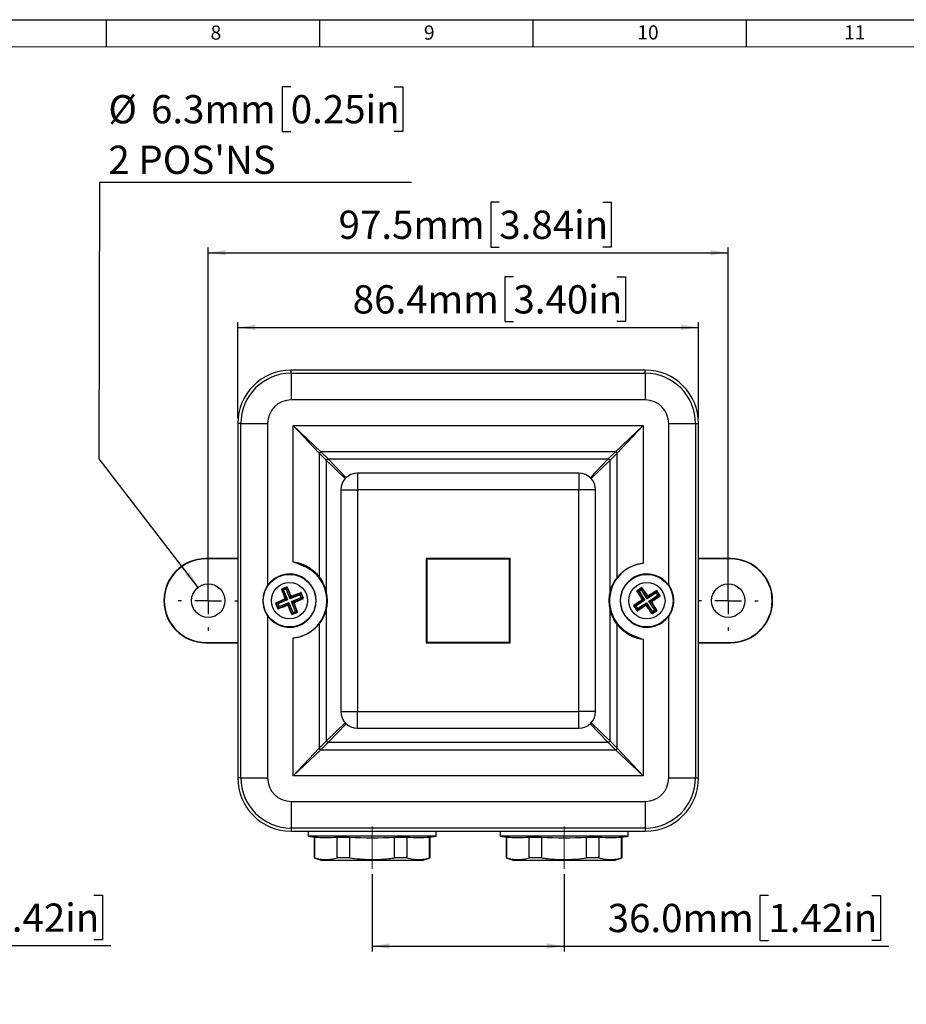
# Model space of a CAD drawing. Units: millimetres. Extents: x -5 to 599, y -5 to 425.
# Drawn here: x 274 to 440, y 230 to 415 of the extents above; entities that cross this region are included whole.
import ezdxf

# ---------------------------------------------------------------- set-up
doc = ezdxf.new("R2010")
doc.units = ezdxf.units.MM
doc.linetypes.add('CENTERX2', pattern=[20.32, 12.7, -2.54, 2.54, -2.54])
doc.layers.add('BORDER', color=179, linetype='Continuous')
doc.styles.add('SLDTEXTSTYLE2', font='TXT', dxfattribs={"width": 0.528989})
doc.styles.add('SLDTEXTSTYLE7', font='TXT', dxfattribs={"width": 0.75})
doc.dimstyles.new('SLDDIMSTYLE1', dxfattribs={"dimtxt": 5.291667, "dimasz": 3.302, "dimexe": 0, "dimexo": 0.0625, "dimgap": 1.322917, "dimtad": 1, "dimdec": 1, "dimrnd": 1e-09, "dimzin": 12, "dimdsep": 46, "dimtxsty": 'SLDTEXTSTYLE7', "dimsah": 1, "dimcen": 0.09, "dimadec": 0, "dimazin": 3, "dimtfac": 1, "dimtdec": 1, "dimtofl": 0, "dimtmove": 0, "dimatfit": 3, "dimfxl": 0, "dimfrac": 2, "dimtolj": 1, "dimtzin": 12, "dimarcsym": 0})
doc.dimstyles.new('SLDDIMSTYLE2', dxfattribs={"dimtxt": 5.291667, "dimasz": 3.302, "dimexe": 0, "dimexo": 0.0625, "dimgap": 1.322917, "dimtad": 1, "dimdec": 1, "dimrnd": 1e-09, "dimzin": 4, "dimdsep": 46, "dimtxsty": 'SLDTEXTSTYLE7', "dimsah": 1, "dimcen": 0.09, "dimadec": 0, "dimazin": 1, "dimtfac": 1, "dimtdec": 1, "dimtofl": 0, "dimtmove": 0, "dimatfit": 3, "dimfxl": 0, "dimfrac": 2, "dimtolj": 1, "dimtzin": 12, "dimarcsym": 0})
doc.dimstyles.new('SLDDIMSTYLE3', dxfattribs={"dimtxt": 5.291667, "dimasz": 3.302, "dimexe": 0, "dimexo": 0.0625, "dimgap": 1.322917, "dimtad": 0, "dimtih": 1, "dimtoh": 1, "dimdec": 1, "dimrnd": 1e-09, "dimzin": 12, "dimdsep": 46, "dimtxsty": 'SLDTEXTSTYLE7', "dimblk1": 'NONE', "dimblk2": 'NONE', "dimsah": 1, "dimcen": 0, "dimadec": 0, "dimazin": 3, "dimtfac": 1, "dimtdec": 1, "dimtmove": 0, "dimatfit": 3, "dimldrblk": 'NONE', "dimfxl": 0, "dimfrac": 2, "dimtolj": 1, "dimtzin": 12, "dimarcsym": 0})

# ---------------------------------------------------------------- blocks, each defined once
blk = doc.blocks.new('_D_4')
at = {"layer": 'BORDER'}
for p, q in [((201.05, 254.99), (201.05, 240.49)), ((237.05, 254.99), (237.05, 240.49)), ((268.24, 250.97), (266.63, 250.97)), ((266.63, 250.97), (266.63, 242.56)), ((287.63, 250.97), (289.24, 250.97)), ((289.24, 250.97), (289.24, 242.56)), ((266.63, 242.56), (268.24, 242.56)), ((289.24, 242.56), (287.63, 242.56)), ((237.05, 241.49), (201.05, 241.49)), ((237.05, 241.49), (290.85, 241.49))]:
    blk.add_line(p, q, dxfattribs=at)
for points in [[(201.05, 241.49), (204.35, 240.98), (204.35, 241.99)], [(237.05, 241.49), (233.74, 241.99), (233.74, 240.98)]]:
    blk.add_solid(points, dxfattribs=at)
at = {"layer": 'BORDER', "char_height": 5.292, "attachment_point": 1, "style": 'SLDTEXTSTYLE7'}
for s, insert in [('36.0mm', (238.11, 249.38)), ('1.42in', (268.24, 249.38))]:
    blk.add_mtext(s, dxfattribs=dict(at, insert=insert))
blk = doc.blocks.new('_D_6')
at = {"layer": 'BORDER'}
for p, q in [((363.65, 380.81), (362.04, 380.81)), ((362.04, 380.81), (362.04, 372.4)), ((383.05, 380.81), (384.65, 380.81)), ((384.65, 380.81), (384.65, 372.4)), ((309.08, 307.13), (309.08, 372.33)), ((309.08, 371.33), (406.57, 371.33)), ((362.04, 372.4), (363.65, 372.4)), ((384.65, 372.4), (383.05, 372.4)), ((406.57, 307.13), (406.57, 372.33))]:
    blk.add_line(p, q, dxfattribs=at)
for points in [[(309.08, 371.33), (312.38, 370.82), (312.38, 371.84)], [(406.57, 371.33), (403.27, 371.84), (403.27, 370.82)]]:
    blk.add_solid(points, dxfattribs=at)
at = {"layer": 'BORDER', "char_height": 5.292, "attachment_point": 1, "style": 'SLDTEXTSTYLE7'}
for s, insert in [('97.5mm', (333.52, 379.22)), ('3.84in', (363.65, 379.22))]:
    blk.add_mtext(s, dxfattribs=dict(at, insert=insert))
blk = doc.blocks.new('_D_7')
at = {"layer": 'BORDER'}
for p, q in [((339.82, 254.91), (339.82, 240.41)), ((375.82, 254.91), (375.82, 240.41)), ((414.1, 250.89), (412.49, 250.89)), ((412.49, 250.89), (412.49, 242.48)), ((433.49, 250.89), (435.1, 250.89)), ((435.1, 250.89), (435.1, 242.48)), ((412.49, 242.48), (414.1, 242.48)), ((435.1, 242.48), (433.49, 242.48)), ((339.82, 241.41), (375.82, 241.41)), ((375.82, 241.41), (436.71, 241.41))]:
    blk.add_line(p, q, dxfattribs=at)
for points in [[(339.82, 241.41), (343.12, 240.9), (343.12, 241.92)], [(375.82, 241.41), (372.52, 241.92), (372.52, 240.9)]]:
    blk.add_solid(points, dxfattribs=at)
at = {"layer": 'BORDER', "char_height": 5.292, "attachment_point": 1, "style": 'SLDTEXTSTYLE7'}
for s, insert in [('36.0mm', (383.97, 249.31)), ('1.42in', (414.1, 249.31))]:
    blk.add_mtext(s, dxfattribs=dict(at, insert=insert))
blk = doc.blocks.new('_D_8')
at = {"layer": 'BORDER'}
for p, q in [((366.3, 366.83), (364.69, 366.83)), ((364.69, 366.83), (364.69, 358.42)), ((385.69, 366.83), (387.3, 366.83)), ((387.3, 366.83), (387.3, 358.42)), ((314.62, 340.33), (314.62, 358.35)), ((364.69, 358.42), (366.3, 358.42)), ((387.3, 358.42), (385.69, 358.42)), ((401.02, 340.33), (401.02, 358.35)), ((314.62, 357.35), (401.02, 357.35))]:
    blk.add_line(p, q, dxfattribs=at)
for points in [[(314.62, 357.35), (317.92, 356.84), (317.92, 357.85)], [(401.02, 357.35), (397.72, 357.85), (397.72, 356.84)]]:
    blk.add_solid(points, dxfattribs=at)
at = {"layer": 'BORDER', "char_height": 5.292, "attachment_point": 1, "style": 'SLDTEXTSTYLE7'}
for s, insert in [('86.4mm', (336.17, 365.24)), ('3.40in', (366.3, 365.24))]:
    blk.add_mtext(s, dxfattribs=dict(at, insert=insert))
blk = doc.blocks.new('_D_9')
at = {"layer": 'BORDER'}
for p, q in [((324.56, 402.45), (322.95, 402.45)), ((322.95, 402.45), (322.95, 394.05)), ((343.96, 402.45), (345.57, 402.45)), ((345.57, 402.45), (345.57, 394.05)), ((322.95, 394.05), (324.56, 394.05)), ((345.57, 394.05), (343.96, 394.05)), ((288.77, 384.56), (347.18, 384.56))]:
    blk.add_line(p, q, dxfattribs=at)
at = {"layer": 'BORDER', "char_height": 5.292, "attachment_point": 1, "style": 'SLDTEXTSTYLE7'}
for s, insert in [('%%c', (290.36, 400.87)), ('6.3mm', (298.35, 400.87)), ('0.25in', (324.56, 400.87)), ("2 POS'NS", (290.36, 391.39))]:
    blk.add_mtext(s, dxfattribs=dict(at, insert=insert))
blk = doc.blocks.new('_None')
blk = doc.blocks.new('SW_CENTERMARKSYMBOL_0')
at = {"layer": 'BORDER', "color": 0}
for p, q in [((0, 5), (0, 5.63)), ((0, 0), (0, 2.5)), ((-5, 0), (-5.63, 0)), ((0, 0), (-2.5, 0)), ((0, 0), (0, -2.5)), ((0, 0), (2.5, 0)), ((5, 0), (5.63, 0)), ((0, -5), (0, -5.63))]:
    blk.add_line(p, q, dxfattribs=at)
blk = doc.blocks.new('SW_CENTERMARKSYMBOL_1')
at = {"layer": 'BORDER', "color": 0}
for p, q in [((0, 5), (0, 5.63)), ((0, 0), (0, 2.5)), ((-5, 0), (-5.63, 0)), ((0, 0), (-2.5, 0)), ((0, 0), (0, -2.5)), ((0, 0), (2.5, 0)), ((5, 0), (5.63, 0)), ((0, -5), (0, -5.63))]:
    blk.add_line(p, q, dxfattribs=at)

msp = doc.modelspace()

# ---------------------------------------------------------------- linework, layer by layer
at = {"color": 7, "linetype": 'Continuous', "lineweight": 25}
for p, q in [((391.02, 349.33), (324.62, 349.33)), ((324.62, 348.74), (324.62, 349.33)), ((324.62, 348.74), (324.62, 343.74)), ((324.62, 348.74), (391.02, 348.74)), ((391.02, 348.74), (391.02, 349.33)), ((391.02, 348.74), (391.02, 343.74)), ((391.02, 343.74), (324.62, 343.74)), ((314.62, 339.33), (314.62, 272.93)), ((315.21, 339.33), (314.62, 339.33)), ((315.21, 272.93), (315.21, 339.33)), ((315.21, 339.33), (320.21, 339.33)), ((320.21, 339.33), (320.21, 308.98)), ((324.99, 338.96), (390.65, 338.96)), ((324.99, 313.39), (324.99, 338.96)), ((329.9, 333.76), (324.99, 338.96)), ((324.99, 338.96), (330.19, 334.05)), ((385.45, 334.05), (390.65, 338.96)), ((390.65, 338.96), (385.75, 333.76)), ((390.65, 338.96), (390.65, 313.1)), ((395.43, 308.98), (395.43, 339.33)), ((395.43, 339.33), (400.43, 339.33)), ((400.43, 339.33), (400.43, 272.93)), ((400.43, 339.33), (401.02, 339.33)), ((401.02, 272.93), (401.02, 339.33)), ((385.45, 334.05), (330.19, 334.05)), ((330.19, 334.05), (331.55, 332.69)), ((384.09, 332.69), (385.45, 334.05)), ((329.9, 333.76), (329.9, 310.58)), ((331.26, 332.4), (329.9, 333.76)), ((331.55, 332.69), (384.09, 332.69)), ((385.75, 333.76), (384.39, 332.4)), ((385.75, 310.47), (385.75, 333.76)), ((378.57, 330.03), (337.07, 330.03)), ((333.92, 326.88), (333.92, 285.38)), ((337.07, 326.88), (337.07, 285.38)), ((378.57, 326.88), (337.07, 326.88)), ((378.57, 285.38), (378.57, 326.88)), ((381.72, 285.38), (381.72, 326.88)), ((308.66, 313.96), (308.66, 314.03)), ((314.62, 314.03), (308.66, 314.03)), ((314.62, 313.96), (308.66, 313.96)), ((365.72, 314.03), (349.92, 314.03)), ((349.92, 314.03), (349.92, 298.23)), ((350.07, 313.88), (349.92, 314.03)), ((350.07, 313.88), (350.07, 298.37)), ((365.58, 313.88), (350.07, 313.88)), ((365.58, 313.88), (365.72, 314.03)), ((365.58, 298.37), (365.58, 313.88)), ((365.72, 298.23), (365.72, 314.03)), ((406.99, 314.03), (401.02, 314.03)), ((406.99, 313.96), (401.02, 313.96)), ((406.99, 313.96), (406.99, 314.03)), ((323.88, 308.74), (322.8, 308.3)), ((322.8, 308.3), (322.89, 308.26)), ((322.89, 308.26), (323.85, 308.66)), ((323.55, 306.64), (322.89, 308.26)), ((322.89, 308.26), (323.21, 308.13)), ((323.71, 308.33), (323.21, 308.13)), ((323.85, 308.66), (323.71, 308.33)), ((324.47, 306.48), (323.71, 308.33)), ((323.88, 308.74), (323.85, 308.66)), ((323.85, 308.66), (324.51, 307.04)), ((390.4, 308.62), (389.41, 307.97)), ((389.51, 307.95), (390.38, 308.52)), ((390.31, 308.18), (389.85, 307.88)), ((390.38, 308.52), (390.31, 308.18)), ((391.4, 306.5), (390.31, 308.18)), ((390.4, 308.62), (390.38, 308.52)), ((390.38, 308.52), (391.34, 307.06)), ((321.79, 305.65), (323.41, 306.32)), ((323.21, 308.13), (323.97, 306.28)), ((323.41, 306.32), (323.28, 306.37)), ((323.41, 306.7), (323.55, 306.64)), ((323.97, 306.28), (323.41, 306.32)), ((323.55, 306.64), (323.97, 306.28)), ((326.32, 307.24), (324.47, 306.48)), ((324.47, 306.48), (324.51, 307.04)), ((324.84, 306.9), (324.47, 306.48)), ((324.51, 307.04), (324.57, 307.17)), ((324.68, 305.98), (326.53, 306.74)), ((324.84, 306.9), (326.46, 307.56)), ((324.89, 307.04), (324.84, 306.9)), ((326.85, 306.6), (325.23, 305.94)), ((326.46, 307.56), (326.32, 307.24)), ((326.53, 306.74), (326.32, 307.24)), ((326.49, 307.65), (326.46, 307.56)), ((326.46, 307.56), (326.85, 306.6)), ((326.94, 306.56), (326.49, 307.65)), ((326.85, 306.6), (326.53, 306.74)), ((326.94, 306.56), (326.85, 306.6)), ((389.41, 307.97), (389.51, 307.95)), ((390.47, 306.49), (389.51, 307.95)), ((389.51, 307.95), (389.85, 307.88)), ((389.85, 307.88), (390.95, 306.21)), ((390.32, 306.52), (390.47, 306.49)), ((390.47, 306.49), (390.95, 306.21)), ((391.34, 307.06), (391.37, 307.2)), ((391.4, 306.5), (391.34, 307.06)), ((393.08, 307.6), (391.4, 306.5)), ((391.68, 306.98), (391.4, 306.5)), ((391.68, 306.98), (393.15, 307.94)), ((391.71, 307.13), (391.68, 306.98)), ((391.7, 306.05), (393.37, 307.14)), ((393.72, 307.07), (392.25, 306.11)), ((393.15, 307.94), (393.08, 307.6)), ((393.37, 307.14), (393.08, 307.6)), ((393.17, 308.04), (393.15, 307.94)), ((393.15, 307.94), (393.72, 307.07)), ((393.81, 307.05), (393.17, 308.04)), ((393.72, 307.07), (393.37, 307.14)), ((393.81, 307.05), (393.72, 307.07)), ((321.7, 305.69), (322.15, 304.6)), ((321.7, 305.69), (321.79, 305.65)), ((322.19, 304.69), (321.79, 305.65)), ((322.12, 305.52), (321.79, 305.65)), ((323.97, 306.28), (322.12, 305.52)), ((322.12, 305.52), (322.32, 305.01)), ((322.15, 304.6), (322.19, 304.69)), ((323.81, 305.35), (322.19, 304.69)), ((322.32, 305.01), (322.19, 304.69)), ((322.32, 305.01), (324.17, 305.77)), ((323.75, 305.22), (323.81, 305.35)), ((323.81, 305.35), (324.17, 305.77)), ((324.13, 305.22), (324.08, 305.08)), ((324.17, 305.77), (324.13, 305.22)), ((324.8, 303.6), (324.13, 305.22)), ((324.17, 305.77), (324.93, 303.92)), ((325.1, 305.61), (324.68, 305.98)), ((324.68, 305.98), (325.23, 305.94)), ((325.43, 304.13), (324.68, 305.98)), ((325.23, 305.56), (325.1, 305.61)), ((325.1, 305.61), (325.76, 303.99)), ((325.23, 305.94), (325.37, 305.88)), ((388.83, 305.2), (389.48, 304.22)), ((388.83, 305.2), (388.93, 305.18)), ((388.93, 305.18), (390.39, 306.14)), ((389.5, 304.31), (388.93, 305.18)), ((389.27, 305.11), (388.93, 305.18)), ((390.95, 306.21), (389.27, 305.11)), ((389.27, 305.11), (389.57, 304.66)), ((390.96, 305.27), (389.5, 304.31)), ((389.57, 304.66), (389.5, 304.31)), ((389.57, 304.66), (391.24, 305.75)), ((390.39, 306.14), (390.25, 306.17)), ((390.95, 306.21), (390.39, 306.14)), ((390.93, 305.13), (390.96, 305.27)), ((390.96, 305.27), (391.24, 305.75)), ((391.24, 305.75), (391.31, 305.2)), ((391.24, 305.75), (392.34, 304.08)), ((391.31, 305.2), (391.28, 305.06)), ((392.27, 303.73), (391.31, 305.2)), ((391.7, 306.05), (392.25, 306.11)), ((392.18, 305.77), (391.7, 306.05)), ((392.79, 304.37), (391.7, 306.05)), ((392.32, 305.74), (392.18, 305.77)), ((392.18, 305.77), (393.14, 304.3)), ((392.25, 306.11), (392.39, 306.08)), ((320.21, 303.28), (320.21, 272.93)), ((324.76, 303.51), (325.85, 303.96)), ((324.76, 303.51), (324.8, 303.6)), ((325.76, 303.99), (324.8, 303.6)), ((324.93, 303.92), (324.8, 303.6)), ((324.93, 303.92), (325.43, 304.13)), ((325.43, 304.13), (325.76, 303.99)), ((325.85, 303.96), (325.76, 303.99)), ((389.48, 304.22), (389.5, 304.31)), ((392.25, 303.64), (393.23, 304.28)), ((392.25, 303.64), (392.27, 303.73)), ((393.14, 304.3), (392.27, 303.73)), ((392.34, 304.08), (392.27, 303.73)), ((392.34, 304.08), (392.79, 304.37)), ((392.79, 304.37), (393.14, 304.3)), ((393.23, 304.28), (393.14, 304.3)), ((395.43, 272.93), (395.43, 303.28)), ((329.9, 301.78), (329.9, 278.5)), ((385.75, 278.5), (385.75, 301.67)), ((324.99, 273.3), (324.99, 299.16)), ((308.66, 298.3), (308.66, 298.23)), ((308.66, 298.3), (314.62, 298.3)), ((308.66, 298.23), (314.62, 298.23)), ((350.07, 298.37), (349.92, 298.23)), ((349.92, 298.23), (365.72, 298.23)), ((350.07, 298.37), (365.58, 298.37)), ((365.58, 298.37), (365.72, 298.23)), ((390.65, 298.86), (390.65, 273.3)), ((401.02, 298.3), (406.99, 298.3)), ((401.02, 298.23), (406.99, 298.23)), ((406.99, 298.3), (406.99, 298.23)), ((337.07, 285.38), (378.57, 285.38)), ((337.07, 282.23), (378.57, 282.23)), ((329.9, 278.5), (331.26, 279.85)), ((331.55, 279.56), (330.19, 278.2)), ((384.09, 279.56), (331.55, 279.56)), ((385.45, 278.2), (384.09, 279.56)), ((384.39, 279.85), (385.75, 278.5)), ((324.99, 273.3), (329.9, 278.5)), ((330.19, 278.2), (324.99, 273.3)), ((330.19, 278.2), (385.45, 278.2)), ((390.65, 273.3), (385.45, 278.2)), ((385.75, 278.5), (390.65, 273.3)), ((390.65, 273.3), (324.99, 273.3)), ((315.21, 272.93), (314.62, 272.93)), ((315.21, 272.93), (320.21, 272.93)), ((395.43, 272.93), (400.43, 272.93)), ((400.43, 272.93), (401.02, 272.93)), ((324.62, 268.52), (324.62, 263.52)), ((324.62, 268.52), (391.02, 268.52)), ((391.02, 268.52), (391.02, 263.52)), ((391.02, 263.52), (324.62, 263.52)), ((324.62, 263.52), (324.62, 262.93)), ((324.62, 262.93), (391.02, 262.93)), ((327.82, 262.93), (327.82, 262.01)), ((339.82, 262.01), (327.82, 262.01)), ((351.82, 262.01), (339.82, 262.01)), ((351.82, 262.01), (351.82, 262.93)), ((363.82, 262.93), (363.82, 262.01)), ((387.82, 262.01), (363.82, 262.01)), ((387.82, 262.01), (387.82, 262.93)), ((391.02, 263.52), (391.02, 262.93)), ((328.97, 261.83), (328.97, 257.91)), ((328.97, 261.83), (329.06, 261.83)), ((329.06, 257.91), (329.06, 261.83)), ((333.27, 261.83), (335.61, 261.83)), ((333.27, 257.91), (333.27, 261.83)), ((335.61, 257.91), (335.61, 261.83)), ((344.03, 261.83), (346.38, 261.83)), ((344.03, 257.91), (344.03, 261.83)), ((346.38, 257.91), (346.38, 261.83)), ((350.59, 261.83), (350.67, 261.83)), ((350.59, 257.91), (350.59, 261.83)), ((350.67, 257.91), (350.67, 261.83)), ((364.97, 261.83), (364.97, 257.91)), ((364.97, 261.83), (365.06, 261.83)), ((365.06, 257.91), (365.06, 261.83)), ((369.27, 261.83), (371.61, 261.83)), ((369.27, 257.91), (369.27, 261.83)), ((371.61, 257.91), (371.61, 261.83)), ((380.03, 261.83), (382.38, 261.83)), ((380.03, 257.91), (380.03, 261.83)), ((382.38, 257.91), (382.38, 261.83)), ((386.59, 261.83), (386.67, 261.83)), ((386.59, 257.91), (386.59, 261.83)), ((386.67, 257.91), (386.67, 261.83)), ((328.97, 257.91), (330.47, 257.41)), ((329.06, 257.91), (328.97, 257.91)), ((339.82, 257.41), (330.47, 257.41)), ((335.61, 257.91), (333.27, 257.91)), ((349.17, 257.41), (339.82, 257.41)), ((346.38, 257.91), (344.03, 257.91)), ((349.17, 257.41), (350.67, 257.91)), ((350.59, 257.91), (350.67, 257.91)), ((364.97, 257.91), (366.47, 257.41)), ((364.97, 257.91), (365.06, 257.91)), ((385.17, 257.41), (366.47, 257.41)), ((371.61, 257.91), (369.27, 257.91)), ((382.38, 257.91), (380.03, 257.91)), ((385.17, 257.41), (386.67, 257.91)), ((386.67, 257.91), (386.59, 257.91))]:
    msp.add_line(p, q, dxfattribs=at)
at = {"color": 8, "linetype": 'Continuous', "lineweight": 25}
for p, q in [((331.26, 307.76), (331.26, 332.4)), ((334.76, 329.02), (331.26, 332.4)), ((331.55, 332.69), (334.93, 329.18)), ((380.72, 329.18), (384.09, 332.69)), ((384.39, 332.4), (380.88, 329.02)), ((384.39, 332.4), (384.39, 307.76)), ((337.07, 330.03), (337.07, 326.88)), ((378.57, 330.03), (378.57, 326.88)), ((333.92, 326.88), (337.07, 326.88)), ((381.72, 326.88), (378.57, 326.88)), ((331.26, 279.85), (331.26, 304.5)), ((384.39, 304.5), (384.39, 279.85)), ((333.92, 285.38), (337.07, 285.38)), ((337.07, 282.23), (337.07, 285.38)), ((381.72, 285.38), (378.57, 285.38)), ((378.57, 282.23), (378.57, 285.38)), ((331.26, 279.85), (334.76, 283.23)), ((334.93, 283.07), (331.55, 279.56)), ((384.09, 279.56), (380.72, 283.07)), ((380.88, 283.23), (384.39, 279.85))]:
    msp.add_line(p, q, dxfattribs=at)
at = {"color": 7, "linetype": 'Continuous', "lineweight": 25}
for centre, radius in [((324.32, 306.13), 4.93), ((391.32, 306.13), 4.93), ((309.08, 306.13), 3.13), ((324.32, 306.13), 3.4), ((391.32, 306.13), 3.4), ((406.57, 306.13), 3.13)]:
    msp.add_circle(centre, radius, dxfattribs=at)
for centre, radius, start, end in [((324.62, 339.33), 10, 90, 180), ((324.62, 339.33), 9.41, 90, 180), ((391.02, 339.33), 10, 0, 90), ((391.02, 339.33), 9.41, 0, 90), ((324.62, 339.33), 4.41, 90, 180), ((391.02, 339.33), 4.41, 0, 90), ((330.21, 333.74), 0.308, 92.4062, 177.5938), ((385.44, 333.74), 0.308, 2.4062, 87.5938), ((331.56, 332.39), 0.308, 92.4062, 177.5938), ((384.08, 332.39), 0.308, 2.4062, 87.5938), ((337.07, 326.88), 3.15, 90, 180), ((378.57, 326.88), 3.15, 0, 90), ((308.66, 306.13), 7.9, 90, 270), ((308.66, 306.13), 7.83, 90, 270), ((406.99, 306.13), 7.9, 270, 90), ((406.99, 306.13), 7.83, 270, 90), ((324.32, 306.13), 7, 275.4786, 70.7129), ((391.32, 306.13), 7, 95.4786, 250.7129), ((324.32, 306.13), 5, 214.7294, 145.2706), ((330.18, 310.57), 0.281, 177.3391, 216.7196), ((391.32, 306.13), 5, 34.7294, 325.2706), ((324.32, 306.13), 7.12, 329.7223, 29.5727), ((391.32, 306.13), 7.12, 149.7223, 209.5727), ((323.32, 306.55), 0.251, 292.8031, 21.7869), ((324.74, 307.13), 0.251, 202.8031, 291.7869), ((390.25, 306.35), 0.251, 303.6657, 32.6495), ((391.55, 307.19), 0.251, 213.6657, 302.6495), ((323.9, 305.12), 0.251, 22.8031, 111.7869), ((325.33, 305.71), 0.251, 112.8031, 201.7869), ((391.1, 305.06), 0.251, 33.6657, 122.6495), ((392.39, 305.9), 0.251, 123.6657, 212.6495), ((385.46, 301.69), 0.281, 357.3391, 36.7196), ((337.07, 285.38), 3.15, 180, 270), ((378.57, 285.38), 3.15, 270, 0), ((331.56, 279.87), 0.308, 182.4062, 267.5938), ((384.08, 279.87), 0.308, 272.4062, 357.5938), ((330.21, 278.51), 0.308, 182.4062, 267.5938), ((385.44, 278.51), 0.308, 272.4062, 357.5938), ((324.62, 272.93), 10, 180, 270), ((324.62, 272.93), 9.41, 180, 270), ((324.62, 272.93), 4.41, 180, 270), ((391.02, 272.93), 10, 270, 0), ((391.02, 272.93), 4.41, 270, 0), ((391.02, 272.93), 9.41, 270, 0), ((339.82, 336.04), 75, 260.7931, 261.682), ((339.82, 336.04), 75, 278.318, 279.2069), ((375.82, 336.04), 75, 260.7931, 261.682), ((375.82, 336.04), 75, 278.318, 279.2069), ((331.16, 280.35), 18.63, 263.5143, 276.4857), ((339.82, 336.04), 74.33, 266.7532, 273.2468), ((348.48, 280.35), 18.63, 263.5143, 276.4857), ((367.16, 280.35), 18.63, 263.5143, 276.4857), ((375.82, 336.04), 74.33, 266.7532, 273.2468), ((384.48, 280.35), 18.63, 263.5143, 276.4857)]:
    msp.add_arc(centre, radius, start, end, dxfattribs=at)
for centre, major_axis, start_param, end_param in [((324.65, 306.13), (6.9, 0), 0.565091, 0.705484), ((390.73, 306.13), (6.62, 0), 2.422115, 2.565955), ((324.92, 306.13), (6.62, 0), 5.563707, 5.707548), ((391, 306.13), (6.9, 0), 3.706684, 3.847076)]:
    msp.add_ellipse(centre, major_axis=major_axis, ratio=0.99596, start_param=start_param, end_param=end_param, dxfattribs=at)
for points, knots in [([(326.63, 312.73), (326.45, 312.81), (326.08, 312.95), (325.57, 313.18), (325.21, 313.32), (325.02, 313.38), (325, 313.39), (324.99, 313.39)], [0, 0, 0, 0, 0.339178, 0.665463, 0.955072, 0.991976, 1, 1, 1, 1]), ([(324.99, 313.39), (325.12, 313.38), (325.48, 313.33), (326.09, 313.2), (326.81, 312.97), (327.52, 312.64), (328.22, 312.21), (328.85, 311.72), (329.35, 311.24), (329.7, 310.82), (329.83, 310.66), (329.9, 310.58)], [0, 0, 0, 0, 0.0502596, 0.1490695, 0.2479551, 0.3678513, 0.4878832, 0.6304739, 0.7730436, 0.8867248, 1, 1, 1, 1]), ([(329.95, 310.4), (329.89, 310.48), (329.76, 310.63), (329.4, 311.02), (328.9, 311.48), (328.24, 311.96), (327.49, 312.4), (326.92, 312.62), (326.63, 312.73)], [0, 0, 0, 0, 0.146789, 0.299078, 0.481088, 0.668267, 0.831529, 1, 1, 1, 1]), ([(390.65, 313.1), (390.4, 313.06), (389.89, 313), (389.16, 312.8), (388.48, 312.55), (387.84, 312.23), (387.26, 311.87), (386.7, 311.44), (386.22, 311), (385.9, 310.65), (385.78, 310.52), (385.75, 310.47)], [0, 0, 0, 0, 0.104104, 0.208274, 0.311768, 0.415339, 0.531322, 0.64735, 0.78712, 0.926506, 1, 1, 1, 1]), ([(330.52, 309.64), (330.48, 309.7), (330.3, 309.98), (330.11, 310.21), (329.95, 310.4)], [0, 0, 0, 0, 0.1904125, 1, 1, 1, 1]), ([(320.21, 308.98), (320.06, 308.74), (319.77, 308.26), (319.48, 307.47), (319.33, 306.64), (319.31, 305.8), (319.44, 304.97), (319.71, 304.1), (320.03, 303.57), (320.21, 303.28)], [0, 0, 0, 0, 0.138575, 0.277184, 0.415729, 0.554263, 0.692219, 0.830186, 1, 1, 1, 1]), ([(322.8, 308.3), (322.81, 308.28), (323, 307.76), (323.21, 307.21), (323.41, 306.7)], [0, 0, 0, 0, 0.045365, 1, 1, 1, 1]), ([(324.57, 307.17), (324.5, 307.32), (324.28, 307.85), (324.05, 308.37), (323.88, 308.74)], [0, 0, 0, 0, 0.279095, 1, 1, 1, 1]), ([(330.47, 309.81), (330.48, 309.77), (330.48, 309.71), (330.51, 309.66), (330.52, 309.64)], [0, 0, 0, 0, 0.619879, 1, 1, 1, 1]), ([(391.37, 307.2), (391.28, 307.33), (390.95, 307.81), (390.63, 308.28), (390.4, 308.62)], [0, 0, 0, 0, 0.279095, 1, 1, 1, 1]), ([(395.43, 308.98), (395.58, 308.74), (395.88, 308.26), (396.16, 307.47), (396.32, 306.64), (396.33, 305.8), (396.21, 304.97), (395.93, 304.1), (395.61, 303.57), (395.43, 303.28)], [0, 0, 0, 0, 0.138575, 0.277184, 0.415729, 0.554263, 0.692219, 0.830186, 1, 1, 1, 1]), ([(323.28, 306.37), (323.13, 306.31), (322.6, 306.08), (322.08, 305.85), (321.7, 305.69)], [0, 0, 0, 0, 0.279095, 1, 1, 1, 1]), ([(323.28, 306.37), (323.3, 306.39), (323.35, 306.41), (323.4, 306.48), (323.43, 306.56), (323.43, 306.64), (323.42, 306.68), (323.41, 306.7)], [0, 0, 0, 0, 0.215448, 0.430931, 0.645578, 0.859798, 1, 1, 1, 1]), ([(324.57, 307.17), (324.58, 307.15), (324.61, 307.1), (324.68, 307.05), (324.76, 307.02), (324.83, 307.02), (324.88, 307.03), (324.89, 307.04)], [0, 0, 0, 0, 0.215448, 0.430931, 0.645578, 0.859798, 1, 1, 1, 1]), ([(326.49, 307.65), (326.47, 307.64), (325.95, 307.45), (325.41, 307.24), (324.89, 307.04)], [0, 0, 0, 0, 0.045365, 1, 1, 1, 1]), ([(325.37, 305.88), (325.52, 305.94), (326.05, 306.17), (326.57, 306.4), (326.94, 306.56)], [0, 0, 0, 0, 0.2790952, 1, 1, 1, 1]), ([(389.41, 307.97), (389.43, 307.95), (389.72, 307.48), (390.03, 306.99), (390.32, 306.52)], [0, 0, 0, 0, 0.045365, 1, 1, 1, 1]), ([(390.25, 306.17), (390.27, 306.19), (390.32, 306.23), (390.35, 306.3), (390.37, 306.39), (390.35, 306.46), (390.33, 306.5), (390.32, 306.52)], [0, 0, 0, 0, 0.215448, 0.430931, 0.645578, 0.859798, 1, 1, 1, 1]), ([(391.37, 307.2), (391.38, 307.18), (391.42, 307.13), (391.5, 307.1), (391.58, 307.08), (391.66, 307.1), (391.7, 307.12), (391.71, 307.13)], [0, 0, 0, 0, 0.215448, 0.430931, 0.645578, 0.859798, 1, 1, 1, 1]), ([(393.17, 308.04), (393.15, 308.02), (392.67, 307.73), (392.18, 307.42), (391.71, 307.13)], [0, 0, 0, 0, 0.0453652, 1, 1, 1, 1]), ([(392.39, 306.08), (392.53, 306.17), (393.01, 306.5), (393.48, 306.82), (393.81, 307.05)], [0, 0, 0, 0, 0.2790952, 1, 1, 1, 1]), ([(322.15, 304.6), (322.17, 304.61), (322.69, 304.8), (323.24, 305.02), (323.75, 305.22)], [0, 0, 0, 0, 0.0453652, 1, 1, 1, 1]), ([(324.08, 305.08), (324.06, 305.11), (324.04, 305.16), (323.97, 305.21), (323.89, 305.24), (323.81, 305.24), (323.77, 305.22), (323.75, 305.22)], [0, 0, 0, 0, 0.215448, 0.430931, 0.645578, 0.859798, 1, 1, 1, 1]), ([(324.08, 305.08), (324.14, 304.93), (324.37, 304.4), (324.6, 303.88), (324.76, 303.51)], [0, 0, 0, 0, 0.279095, 1, 1, 1, 1]), ([(325.37, 305.88), (325.34, 305.87), (325.29, 305.84), (325.24, 305.77), (325.21, 305.69), (325.21, 305.62), (325.22, 305.57), (325.23, 305.56)], [0, 0, 0, 0, 0.215448, 0.430931, 0.645578, 0.859798, 1, 1, 1, 1]), ([(325.85, 303.96), (325.84, 303.98), (325.64, 304.5), (325.43, 305.04), (325.23, 305.56)], [0, 0, 0, 0, 0.045365, 1, 1, 1, 1]), ([(390.25, 306.17), (390.12, 306.08), (389.63, 305.76), (389.17, 305.44), (388.83, 305.2)], [0, 0, 0, 0, 0.279095, 1, 1, 1, 1]), ([(389.48, 304.22), (389.5, 304.23), (389.97, 304.52), (390.46, 304.83), (390.93, 305.13)], [0, 0, 0, 0, 0.0453652, 1, 1, 1, 1]), ([(391.28, 305.06), (391.26, 305.08), (391.22, 305.12), (391.15, 305.16), (391.06, 305.17), (390.99, 305.16), (390.95, 305.14), (390.93, 305.13)], [0, 0, 0, 0, 0.215448, 0.430931, 0.645578, 0.859798, 1, 1, 1, 1]), ([(391.28, 305.06), (391.37, 304.92), (391.69, 304.44), (392.01, 303.97), (392.25, 303.64)], [0, 0, 0, 0, 0.279095, 1, 1, 1, 1]), ([(392.39, 306.08), (392.37, 306.06), (392.33, 306.03), (392.29, 305.95), (392.28, 305.87), (392.29, 305.79), (392.31, 305.75), (392.32, 305.74)], [0, 0, 0, 0, 0.215448, 0.430931, 0.645578, 0.859798, 1, 1, 1, 1]), ([(393.23, 304.28), (393.22, 304.3), (392.93, 304.78), (392.62, 305.27), (392.32, 305.74)], [0, 0, 0, 0, 0.0453652, 1, 1, 1, 1]), ([(385.13, 302.61), (385.16, 302.56), (385.35, 302.27), (385.54, 302.04), (385.69, 301.85)], [0, 0, 0, 0, 0.190412, 1, 1, 1, 1]), ([(385.17, 302.45), (385.17, 302.49), (385.16, 302.54), (385.14, 302.59), (385.13, 302.61)], [0, 0, 0, 0, 0.642866, 1, 1, 1, 1]), ([(324.99, 299.16), (325.25, 299.19), (325.76, 299.26), (326.49, 299.45), (327.16, 299.71), (327.8, 300.02), (328.39, 300.39), (328.95, 300.81), (329.43, 301.26), (329.75, 301.6), (329.86, 301.74), (329.9, 301.78)], [0, 0, 0, 0, 0.1041036, 0.208274, 0.3117682, 0.4153387, 0.5313221, 0.6473502, 0.7871199, 0.9265063, 1, 1, 1, 1]), ([(385.69, 301.85), (385.75, 301.78), (385.88, 301.63), (386.25, 301.24), (386.75, 300.77), (387.4, 300.29), (388.15, 299.85), (388.72, 299.63), (389.01, 299.52)], [0, 0, 0, 0, 0.146789, 0.299078, 0.481088, 0.668267, 0.831529, 1, 1, 1, 1]), ([(390.65, 298.86), (390.53, 298.88), (390.16, 298.92), (389.56, 299.05), (388.83, 299.29), (388.12, 299.62), (387.42, 300.04), (386.79, 300.54), (386.3, 301.02), (385.94, 301.43), (385.81, 301.59), (385.75, 301.67)], [0, 0, 0, 0, 0.0502596, 0.1490695, 0.2479551, 0.3678513, 0.4878832, 0.6304739, 0.7730436, 0.8867248, 1, 1, 1, 1]), ([(389.01, 299.52), (389.2, 299.45), (389.56, 299.31), (390.08, 299.08), (390.44, 298.94), (390.62, 298.87), (390.65, 298.86), (390.65, 298.86)], [0, 0, 0, 0, 0.339178, 0.665463, 0.955072, 0.991976, 1, 1, 1, 1]), ([(329.06, 257.91), (329.4, 257.83), (330.1, 257.68), (331.15, 257.6), (332.21, 257.67), (332.91, 257.83), (333.27, 257.91)], [0, 0, 0, 0, 0.247854, 0.495663, 0.747808, 1, 1, 1, 1]), ([(335.61, 257.91), (336.83, 257.79), (338.66, 257.6), (341.12, 257.64), (342.71, 257.75), (343.68, 257.87), (344.03, 257.91)], [0, 0, 0, 0, 0.433507, 0.653237, 0.872986, 1, 1, 1, 1]), ([(346.38, 257.91), (346.72, 257.83), (347.42, 257.68), (348.47, 257.6), (349.53, 257.67), (350.23, 257.83), (350.59, 257.91)], [0, 0, 0, 0, 0.247854, 0.495663, 0.747808, 1, 1, 1, 1]), ([(365.06, 257.91), (365.4, 257.83), (366.1, 257.68), (367.15, 257.6), (368.21, 257.67), (368.91, 257.83), (369.27, 257.91)], [0, 0, 0, 0, 0.247854, 0.495663, 0.747808, 1, 1, 1, 1]), ([(371.61, 257.91), (371.97, 257.87), (373.53, 257.68), (375.73, 257.59), (378.19, 257.7), (379.42, 257.84), (380.03, 257.91)], [0, 0, 0, 0, 0.127017, 0.56042, 0.780195, 1, 1, 1, 1]), ([(382.38, 257.91), (382.72, 257.83), (383.42, 257.68), (384.47, 257.6), (385.53, 257.67), (386.23, 257.83), (386.59, 257.91)], [0, 0, 0, 0, 0.247854, 0.495663, 0.747808, 1, 1, 1, 1])]:
    msp.add_open_spline(points, degree=3, knots=knots, dxfattribs=at)
at = {"layer": 'BORDER'}
for p, q in [((5, 415), (589, 415)), ((290, 410), (290, 415)), ((330, 410), (330, 415)), ((370, 410), (370, 415)), ((410, 410), (410, 415)), ((10, 409.88), (584, 410)), ((288.62, 332.68), (288.77, 384.56)), ((307.17, 308.61), (288.62, 332.68))]:
    msp.add_line(p, q, dxfattribs=at)
at = {"layer": 'BORDER', "linetype": 'CENTERX2', "lineweight": 18}
for p, q in [((339.82, 255.91), (339.82, 263.83)), ((375.82, 255.91), (375.82, 263.83))]:
    msp.add_line(p, q, dxfattribs=at)
at = {"layer": 'BORDER'}
msp.add_solid([(307.17, 308.61), (305.55, 311.53), (304.75, 310.91)], dxfattribs=at)

# ---------------------------------------------------------------- block references
for name, p in [('SW_CENTERMARKSYMBOL_0', (309.08, 306.13)), ('SW_CENTERMARKSYMBOL_1', (406.57, 306.13))]:
    msp.add_blockref(name, p, dxfattribs=at)

# ---------------------------------------------------------------- texts
at = {"layer": 'BORDER', "attachment_point": 1, "style": 'SLDTEXTSTYLE2'}
for s, insert, char_height in [('8', (309.52, 413.91), 2.65), ('9', (349.52, 413.91), 2.65), ('10', (389.52, 413.94), 2.646), ('11', (428.28, 413.94), 2.646)]:
    msp.add_mtext(s, dxfattribs=dict(at, insert=insert, char_height=char_height))

# ---------------------------------------------------------------- dimensions: what is measured, and where the dimension line sits
at = {"layer": 'BORDER'}
dim = msp.add_diameter_dim_2p(p1=(4.41, 4.36), p2=(0, 0), text="<>\\P2 POS'NS", dimstyle='SLDDIMSTYLE3', dxfattribs=at)
dim.commit()
dim.dimension.update_dxf_attribs({"geometry": '_D_9', "text_midpoint": (318.77, 394.05), "dimtype": 163})
for base, p1, p2, dimstyle, picture, middle in [((406.57, 371.33), (309.08, 306.13), (406.57, 306.13), 'SLDDIMSTYLE1', '_D_6', (359.89, 371.33)), ((401.02, 357.35), (314.62, 339.33), (401.02, 339.33), 'SLDDIMSTYLE1', '_D_8', (362.54, 357.35)), ((201.05, 241.49), (237.05, 255.99), (201.05, 255.99), 'SLDDIMSTYLE2', '_D_4', (264.48, 241.49)), ((375.82, 241.41), (339.82, 255.91), (375.82, 255.91), 'SLDDIMSTYLE2', '_D_7', (410.34, 241.41))]:
    dim = msp.add_linear_dim(base=base, p1=p1, p2=p2, angle=0, dimstyle=dimstyle, dxfattribs=at)
    dim.commit()
    dim.dimension.update_dxf_attribs({"geometry": picture, "text_midpoint": middle, "dimtype": 160})

doc.saveas('drawing.dxf')
